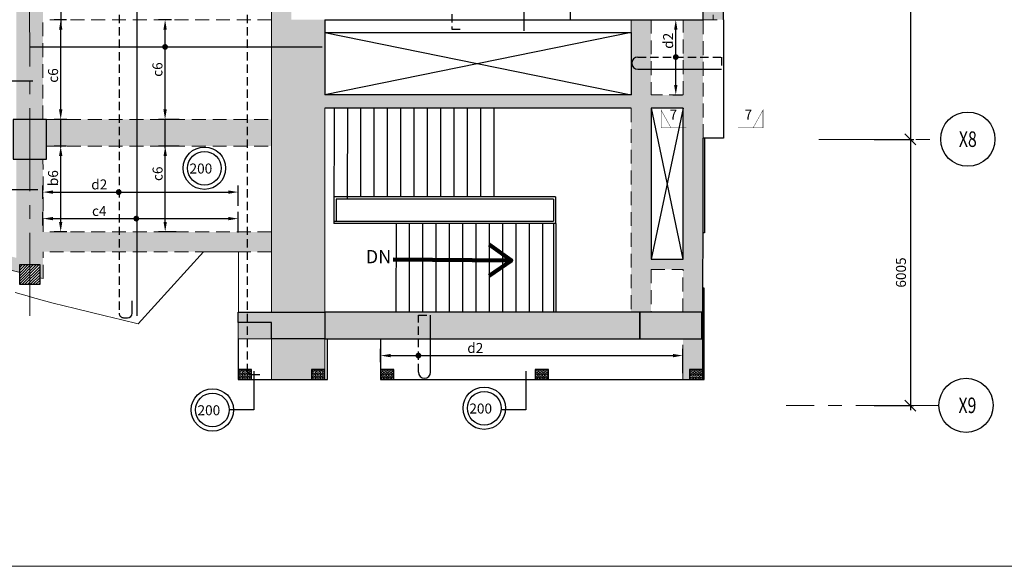
# Model space of a CAD drawing. Units: inches. Extents: x 255902 to 2540378, y -689583 to -51735.
# Drawn here: x 2307036 to 2329233, y -135937 to -123606 of the extents above; entities that cross this region are included whole.
import ezdxf
from ezdxf.enums import TextEntityAlignment as Align

# ---------------------------------------------------------------- set-up
doc = ezdxf.new("R2010")
doc.units = ezdxf.units.IN
doc.header["$LTSCALE"] = 2500
doc.header["$MEASUREMENT"] = 0
doc.header["$PDMODE"] = 35
doc.header["$PDSIZE"] = -1
doc.linetypes.add('CENTER2', pattern=[1.125, 0.75, -0.125, 0.125, -0.125])
doc.linetypes.add('HIDDEN', pattern=[0.375, 0.25, -0.125])
doc.layers.get('Defpoints').update_dxf_attribs({"color": 164})
for name, color, linetype in [('BEAM', 4, 'Continuous'), ('BEAM HATCH', 252, 'Continuous'), ('BORDER', 5, 'Continuous'), ('CUT-', 3, 'Continuous'), ('DIM', 6, 'Continuous'), ('FURNIT', 4, 'Continuous'), ('GRID DIMEN', 3, 'Continuous'), ('GRID MARKING', 1, 'Continuous'), ('HATCH ST', 3, 'Continuous'), ('LEADER', 3, 'Continuous'), ('MULLION', 1, 'Continuous'), ('Reinf', 1, 'Continuous'), ('SLAB MARK', 2, 'Continuous'), ('stair', 3, 'Continuous'), ('T', 2, 'Continuous')]:
    doc.layers.add(name, color=color, linetype=linetype)
for name, color, linetype, lineweight in [('Grid', 6, 'CENTER2', 5), ('HATCH', 6, 'Continuous', 13), ('LVL HATCH', 9, 'Continuous', 13), ('SEC-LINE', 1, 'Continuous', 15), ('text', 2, 'Continuous', 18), ('V.COL', 1, 'Continuous', 25), ('V.NEW HATCH', 33, 'Continuous', 30)]:
    doc.layers.add(name, color=color, linetype=linetype, lineweight=lineweight)
doc.styles.add('ARIAL', font='ARIAL.TTF')
doc.styles.add('LOAD', font='romand.shx', dxfattribs={"height": 225})
doc.styles.add('RD', font='romand.shx', dxfattribs={"height": 225})
doc.styles.add('ROMANS', font='ARIAL.TTF', dxfattribs={"width": 0.75})
doc.styles.get("Standard").update_dxf_attribs({"font": 'ARIAL.TTF'})
doc.dimstyles.new('AR', dxfattribs={"dimtxt": 225, "dimasz": 175, "dimexe": 150, "dimexo": 150, "dimgap": 60, "dimtad": 1, "dimdec": 0, "dimzin": 3, "dimdsep": 46, "dimtxsty": 'LOAD', "dimcen": 0.0625, "dimdle": 150, "dimclrd": 3, "dimclre": 3, "dimclrt": 2, "dimadec": 0, "dimazin": 0, "dimtfac": 1, "dimtdec": 0, "dimtofl": 0, "dimtmove": 0, "dimatfit": 3, "dimfxl": 0, "dimtolj": 1, "dimtzin": 0, "dimarcsym": 0})
doc.dimstyles.new('MAHIDHAR', dxfattribs={"dimtxt": 225, "dimasz": 250, "dimexe": 75, "dimexo": 75, "dimgap": 100, "dimtad": 1, "dimdec": 0, "dimdsep": 46, "dimtxsty": 'RD', "dimblk1": 'OBLIQUE', "dimblk2": 'OBLIQUE', "dimsah": 1, "dimcen": 2.5, "dimdle": 100, "dimclrd": 3, "dimclre": 3, "dimclrt": 2, "dimadec": 0, "dimazin": 0, "dimtfac": 1, "dimtdec": 0, "dimtix": 1, "dimtmove": 0, "dimatfit": 3, "dimldrblk": 'OBLIQUE', "dimfxl": 0, "dimtolj": 1, "dimtzin": 0, "dimarcsym": 0})
doc.dimstyles.new('STANDARD$7', dxfattribs={"dimtxt": 325, "dimasz": 75, "dimexe": 1.25, "dimexo": 0.625, "dimgap": 100, "dimtad": 1, "dimdec": 0, "dimrnd": 5, "dimdsep": 46, "dimtxsty": 'ROMANS', "dimsah": 1, "dimcen": -125, "dimse1": 1, "dimse2": 1, "dimclrd": 6, "dimclrt": 5, "dimadec": 0, "dimazin": 0, "dimtfac": 1, "dimtdec": 0, "dimtmove": 1, "dimatfit": 3, "dimfxl": 0, "dimtolj": 1, "dimtzin": 0, "dimarcsym": 0})

# ---------------------------------------------------------------- blocks, each defined once
blk = doc.blocks.new('*D11')
at = {"layer": 'Defpoints', "color": 0, "linetype": 'Continuous'}
for p in [(2310316, -126456), (2310782, -126456, -41), (2310715, -128392, -37)]:
    blk.add_point(p, dxfattribs=at)
at = {"layer": 'DIM', "color": 3, "linetype": 'Continuous', "lineweight": -2}
for p, q in [((2310632, -126456), (2310166, -126456)), ((2310316, -128167), (2310316, -126681)), ((2310565, -128392), (2310166, -128392))]:
    blk.add_line(p, q, dxfattribs=at)
at = {"layer": 'DIM', "color": 3, "linetype": 'Continuous'}
for points in [[(2310279, -126681), (2310354, -126681), (2310316, -126456)], [(2310279, -128167), (2310354, -128167), (2310316, -128392)]]:
    blk.add_solid(points, dxfattribs=at)
at = {"layer": 'DIM', "color": 2, "linetype": 'Continuous', "insert": (2310144, -127082), "char_height": 225, "attachment_point": 5, "rotation": 90, "style": 'LOAD'}
blk.add_mtext('\\A1;c6', dxfattribs=at)
blk = doc.blocks.new('*D22')
at = {"layer": 'Defpoints', "color": 0, "linetype": 'Continuous'}
for p in [(2311963, -128094), (2307561, -128395, -4), (2311963, -128553, -16)]:
    blk.add_point(p, dxfattribs=at)
at = {"layer": 'DIM', "color": 3, "linetype": 'Continuous', "lineweight": -2}
for p, q in [((2307561, -128245), (2307561, -127944)), ((2311963, -128403), (2311963, -127944)), ((2307786, -128094), (2311738, -128094))]:
    blk.add_line(p, q, dxfattribs=at)
at = {"layer": 'DIM', "color": 3, "linetype": 'Continuous'}
for points in [[(2307786, -128056), (2307786, -128131), (2307561, -128094)], [(2311738, -128056), (2311738, -128131), (2311963, -128094)]]:
    blk.add_solid(points, dxfattribs=at)
at = {"layer": 'DIM', "color": 2, "linetype": 'Continuous', "insert": (2308830, -127921), "char_height": 225, "attachment_point": 5, "style": 'LOAD'}
blk.add_mtext('\\A1;c4', dxfattribs=at)
blk = doc.blocks.new('*D26')
at = {"layer": 'Defpoints', "color": 0, "linetype": 'Continuous'}
for p in [(2310314, -123606), (2310609, -123606, -19), (2310782, -125856, -2)]:
    blk.add_point(p, dxfattribs=at)
at = {"layer": 'DIM', "color": 3, "linetype": 'Continuous', "lineweight": -2}
for p, q in [((2310459, -123606), (2310164, -123606)), ((2310314, -125631), (2310314, -123831)), ((2310632, -125856), (2310164, -125856))]:
    blk.add_line(p, q, dxfattribs=at)
at = {"layer": 'DIM', "color": 3, "linetype": 'Continuous'}
for points in [[(2310276, -123831), (2310351, -123831), (2310314, -123606)], [(2310276, -125631), (2310351, -125631), (2310314, -125856)]]:
    blk.add_solid(points, dxfattribs=at)
at = {"layer": 'DIM', "color": 2, "linetype": 'Continuous', "insert": (2310141, -124731), "char_height": 225, "attachment_point": 5, "rotation": 90, "style": 'LOAD'}
blk.add_mtext('\\A1;c6', dxfattribs=at)
blk = doc.blocks.new('*D114')
at = {"layer": 'Defpoints', "color": 0, "linetype": 'Continuous'}
for p in [(2311963, -127495), (2307561, -127796, -4), (2311963, -127955, -16)]:
    blk.add_point(p, dxfattribs=at)
at = {"layer": 'DIM', "color": 3, "linetype": 'Continuous', "lineweight": -2}
for p, q in [((2307561, -127646), (2307561, -127345)), ((2311963, -127805), (2311963, -127345)), ((2307786, -127495), (2311738, -127495))]:
    blk.add_line(p, q, dxfattribs=at)
at = {"layer": 'DIM', "color": 3, "linetype": 'Continuous'}
for points in [[(2307786, -127458), (2307786, -127533), (2307561, -127495)], [(2311738, -127458), (2311738, -127533), (2311963, -127495)]]:
    blk.add_solid(points, dxfattribs=at)
at = {"layer": 'DIM', "color": 2, "linetype": 'Continuous', "insert": (2308830, -127323), "char_height": 225, "attachment_point": 5, "style": 'LOAD'}
blk.add_mtext('\\A1;d2', dxfattribs=at)
blk = doc.blocks.new('*D120')
at = {"layer": 'Defpoints', "color": 0, "linetype": 'Continuous'}
for p in [(2307960, -123606), (2308239, -123606, -70), (2308249, -125856, -56)]:
    blk.add_point(p, dxfattribs=at)
at = {"layer": 'DIM', "color": 3, "linetype": 'Continuous', "lineweight": -2}
for p, q in [((2308089, -123606), (2307810, -123606)), ((2307960, -125631), (2307960, -123831)), ((2308099, -125856), (2307810, -125856))]:
    blk.add_line(p, q, dxfattribs=at)
at = {"layer": 'DIM', "color": 3, "linetype": 'Continuous'}
for points in [[(2307923, -123831), (2307998, -123831), (2307960, -123606)], [(2307923, -125631), (2307998, -125631), (2307960, -125856)]]:
    blk.add_solid(points, dxfattribs=at)
at = {"layer": 'DIM', "color": 2, "linetype": 'Continuous', "insert": (2307788, -124865), "char_height": 225, "attachment_point": 5, "rotation": 90, "style": 'LOAD'}
blk.add_mtext('\\A1;c6', dxfattribs=at)
blk = doc.blocks.new('*D124')
at = {"layer": 'Defpoints', "color": 0, "linetype": 'Continuous'}
for p in [(2307960, -126456), (2308239, -126456, -70), (2308248, -128392, -58)]:
    blk.add_point(p, dxfattribs=at)
at = {"layer": 'DIM', "color": 3, "linetype": 'Continuous', "lineweight": -2}
for p, q in [((2308089, -126456), (2307810, -126456)), ((2307960, -128167), (2307960, -126681)), ((2308098, -128392), (2307810, -128392))]:
    blk.add_line(p, q, dxfattribs=at)
at = {"layer": 'DIM', "color": 3, "linetype": 'Continuous'}
for points in [[(2307923, -126681), (2307998, -126681), (2307960, -126456)], [(2307923, -128167), (2307998, -128167), (2307960, -128392)]]:
    blk.add_solid(points, dxfattribs=at)
at = {"layer": 'DIM', "color": 2, "linetype": 'Continuous', "insert": (2307788, -127180), "char_height": 225, "attachment_point": 5, "rotation": 90, "style": 'LOAD'}
blk.add_mtext('\\A1;b6', dxfattribs=at)
blk = doc.blocks.new('*D136')
at = {"layer": 'Defpoints', "color": 0, "linetype": 'Continuous'}
for p in [(2321470, -123606, -12), (2321827, -123606), (2321614, -125303, 3)]:
    blk.add_point(p, dxfattribs=at)
at = {"layer": 'DIM', "color": 3, "linetype": 'Continuous', "lineweight": -2}
for p, q in [((2321620, -123606), (2321977, -123606)), ((2321827, -125078), (2321827, -123831)), ((2321764, -125303), (2321977, -125303))]:
    blk.add_line(p, q, dxfattribs=at)
at = {"layer": 'DIM', "color": 3, "linetype": 'Continuous'}
for points in [[(2321789, -123831), (2321864, -123831), (2321827, -123606)], [(2321789, -125078), (2321864, -125078), (2321827, -125303)]]:
    blk.add_solid(points, dxfattribs=at)
at = {"layer": 'DIM', "color": 2, "linetype": 'Continuous', "insert": (2321654, -124082), "char_height": 225, "attachment_point": 5, "rotation": 90, "style": 'LOAD'}
blk.add_mtext('\\A1;d2', dxfattribs=at)
blk = doc.blocks.new('_OBLIQUE')
at = {"color": 0, "linetype": 'ByBlock'}
blk.add_line((-0.5, -0.5), (0.5, 0.5), dxfattribs=at)
blk = doc.blocks.new('*D269')
at = {"layer": 'Defpoints', "color": 0}
for p in [(2326228, -117906, 0), (2326228, -126306, 0), (2327115, -126306)]:
    blk.add_point(p, dxfattribs=at)
at = {"layer": 'GRID DIMEN', "color": 3, "linetype": 'Continuous', "lineweight": -2}
for p, q in [((2327115, -117806), (2327115, -126406)), ((2326303, -117906), (2327190, -117906))]:
    blk.add_line(p, q, dxfattribs=at)
at = {"layer": 'GRID DIMEN', "color": 3, "lineweight": -2}
blk.add_line((2326303, -126306), (2327190, -126306), dxfattribs=at)
at = {"layer": 'GRID DIMEN', "color": 3, "lineweight": -2, "xscale": 250, "yscale": 250, "zscale": 250}
for p, rotation in [((2327115, -117906), 90), ((2327115, -126306), 270)]:
    blk.add_blockref('_OBLIQUE', p, dxfattribs=dict(at, rotation=rotation))
at = {"layer": 'GRID DIMEN', "color": 2, "insert": (2326903, -122106), "char_height": 225, "attachment_point": 5, "rotation": 90, "style": 'RD'}
blk.add_mtext('\\A1;8400', dxfattribs=at)
blk = doc.blocks.new('*D270')
at = {"layer": 'Defpoints', "color": 0}
for p in [(2326228, -126306, 0), (2326228, -132311, 0), (2327115, -132311)]:
    blk.add_point(p, dxfattribs=at)
at = {"layer": 'GRID DIMEN', "color": 3, "linetype": 'Continuous', "lineweight": -2}
for p, q in [((2327115, -126206), (2327115, -132411)), ((2326303, -126306), (2327190, -126306))]:
    blk.add_line(p, q, dxfattribs=at)
at = {"layer": 'GRID DIMEN', "color": 3, "lineweight": -2}
blk.add_line((2326303, -132311), (2327190, -132311), dxfattribs=at)
at = {"layer": 'GRID DIMEN', "color": 3, "lineweight": -2, "xscale": 250, "yscale": 250, "zscale": 250}
for p, rotation in [((2327115, -126306), 90), ((2327115, -132311), 270)]:
    blk.add_blockref('_OBLIQUE', p, dxfattribs=dict(at, rotation=rotation))
at = {"layer": 'GRID DIMEN', "color": 2, "insert": (2326903, -129309), "char_height": 225, "attachment_point": 5, "rotation": 90, "style": 'RD'}
blk.add_mtext('\\A1;6005', dxfattribs=at)
blk = doc.blocks.new('ARCHTICK')
blk = doc.blocks.new('*D283')
at = {"layer": 'Defpoints', "color": 0, "linetype": 'Continuous'}
for p in [(2321988, -131183), (2315173, -131484, -4), (2321988, -131730, -22)]:
    blk.add_point(p, dxfattribs=at)
at = {"layer": 'DIM', "color": 3, "linetype": 'Continuous', "lineweight": -2}
for p, q in [((2315173, -131334), (2315173, -131033)), ((2315398, -131183), (2321763, -131183)), ((2321988, -131580), (2321988, -131033))]:
    blk.add_line(p, q, dxfattribs=at)
at = {"layer": 'DIM', "color": 3, "linetype": 'Continuous'}
for points in [[(2315398, -131146), (2315398, -131221), (2315173, -131183)], [(2321763, -131146), (2321763, -131221), (2321988, -131183)]]:
    blk.add_solid(points, dxfattribs=at)
at = {"layer": 'DIM', "color": 2, "linetype": 'Continuous', "insert": (2317307, -131011), "char_height": 225, "attachment_point": 5, "style": 'LOAD'}
blk.add_mtext('\\A1;d2', dxfattribs=at)

msp = doc.modelspace()

# ---------------------------------------------------------------- hatches: boundary and pattern name
at = {"layer": 'BEAM HATCH', "linetype": 'ByBlock', "ltscale": 0.1}
h = msp.add_hatch(color=256, dxfattribs=at)
h.paths.add_polyline_path([(2322008.5, -117456), (2322458.6, -117456), (2322458.6, -118356), (2322008.6, -118356), (2322008.6, -123256), (2322443.7, -123256), (2322443.7, -123606.1), (2322668.6, -123606.1), (2322668.6, -110592.4), (2322008.6, -110592.4)])
h.paths.add_polyline_path([(2322668.6, -123606.1), (2322898.6, -123606.1), (2322898.6, -110372.4), (2322668.6, -110372.4)])
h = msp.add_hatch(color=256, dxfattribs=at)
h.paths.add_polyline_path([(2307561.1, -123605.8), (2306959.9, -123605.8), (2306959.9, -125856), (2307561.1, -125856)])
h.paths.add_polyline_path([(2307561.1, -123155.8), (2306959.9, -123155.8), (2306959.9, -123605.8), (2307561.1, -123605.8)])
h.paths.add_polyline_path([(2307561.1, -118506), (2306959.9, -118506), (2306959.9, -123155.8), (2307561.1, -123155.8)])
h = msp.add_hatch(color=256, dxfattribs=at)
h.paths.add_polyline_path([(2313913.1, -123606), (2312713.1, -123606), (2312713.1, -130206), (2313913.1, -130206)])
h.paths.add_polyline_path([(2313163.1, -123155.7), (2312713.1, -123155.8), (2312713.1, -123606), (2313163.1, -123606)])
for points in [[(2321269.5, -123606), (2320819.2, -123606), (2320819.2, -130206), (2321013.1, -130206), (2321269.5, -130206)], [(2322441.8, -126278.8), (2322443.7, -123606.1), (2321993.7, -123606.1), (2321992.5, -125303.5), (2321988.9, -125303.5), (2321988.9, -130206), (2322438.9, -130206)], [(2312713.1, -125855.8), (2307636.6, -125855.8), (2307636.6, -126455.8), (2312713.1, -126455.8)], [(2304882.6, -128384.1), (2302706.1, -127678.9), (2301227.5, -127157.6), (2299438.3, -126455.8), (2299236.8, -126455.8), (2299236.8, -126699), (2301122.9, -127438.8), (2302610, -127963.1), (2304793.7, -128670.7), (2306259, -129104.2), (2307036.6, -129309.2), (2307036.6, -129131.2), (2307486.6, -129131.2), (2307486.6, -129427.9), (2307561.7, -129447.7), (2307561.6, -128842.1), (2307561.6, -128392.1), (2307561.5, -128392.1), (2307561.3, -126756), (2306961.3, -126756), (2306961.6, -128979.2), (2306339.9, -128815.2)], [(2312713.1, -128392.1), (2307561.6, -128392.1), (2307561.6, -128842.1), (2311573.7, -128842.1), (2311966.7, -128841.6), (2311966.7, -128842.1), (2312713.1, -128842.1)], [(2321988.9, -129010.1), (2321269.5, -129010.1), (2321269.5, -129240.1), (2321988.9, -129240.1)], [(2312713.1, -130204.6), (2312713.1, -130206), (2312718.1, -130206)], [(2312713.1, -130204.6), (2312713.1, -130206), (2312718.1, -130206)], [(2322413.1, -130206), (2322438.9, -130206), (2322437.9, -131494.5), (2322137.9, -131494.5), (2322137.9, -131724.5), (2321987.8, -131724.5), (2321988.5, -130806), (2322413.1, -130806)], [(2313913.1, -130806), (2312713.1, -130806), (2312713.1, -131725.1), (2313613.1, -131725.1), (2313613.1, -131495.2), (2313913.1, -131495.2)]]:
    msp.add_hatch(color=256, dxfattribs=at).paths.add_polyline_path(points)
h = msp.add_hatch(color=256, dxfattribs=at)
h.paths.add_polyline_path([(2320819.2, -125303.5), (2313913.1, -125303.5), (2313913.1, -125604), (2320819.2, -125603.5)])
h.paths.add_polyline_path([(2321269.5, -125303.5), (2321269.2, -125303.5), (2321269.2, -125303.5), (2320819.2, -125303.5), (2320819.2, -125603.5), (2320819.3, -125603.5), (2320819.3, -125604), (2321269.3, -125604), (2321269.3, -125603.5), (2321269.5, -125603.5)])
h.paths.add_polyline_path([(2321988.9, -125303.5), (2321269.5, -125303.5), (2321269.5, -125603.5), (2321269.5, -125604), (2321269.5, -125603.5), (2321988.9, -125603.5)])
h = msp.add_hatch(color=256, dxfattribs=at)
h.paths.add_polyline_path([(2313913.1, -130206), (2313913.1, -130806), (2321013.1, -130805), (2321013.1, -130206)])
h.paths.add_polyline_path([(2312713.1, -130806), (2312713.1, -130436), (2311963.1, -130436), (2311963.1, -130806)])
at = {"layer": 'HATCH', "linetype": 'ByBlock', "ltscale": 0.1}
h = msp.add_hatch(dxfattribs=at)
h.set_pattern_fill('ANSI31', color=256, scale=350, style=0)
h.set_pattern_definition([(45, (-150052.694, -4498.047), (-30.9359217, 30.9359217), [])])
h.paths.add_polyline_path([(2307036.6, -129131.2), (2307486.6, -129131.2), (2307486.6, -129581.2), (2307036.6, -129581.2)])
at = {"layer": 'LVL HATCH', "linetype": 'ByBlock', "ltscale": 0.1}
h = msp.add_hatch(dxfattribs=at)
h.set_pattern_fill('STARS', color=256, scale=150, style=0)
h.set_pattern_definition([(0, (-57649.236, -32852.243), (0, 32.47595265), [18.75, -18.75]), (60, (-57649.236, -32852.243), (-28.125, 16.23797633), [18.75, -18.75]), (120, (-57639.86, -32836.006), (-28.125, -16.23797632), [18.75, -18.75])])
h.paths.add_polyline_path([(2311963.1, -131495.2), (2311963.1, -131725.2), (2312263.1, -131725.2), (2312263.1, -131495.2)])
h = msp.add_hatch(dxfattribs=at)
h.set_pattern_fill('STARS', color=256, scale=150, style=0)
h.set_pattern_definition([(0, (-55929.236, -32852.243), (0, 32.47595265), [18.75, -18.75]), (60, (-55929.236, -32852.243), (-28.125, 16.23797633), [18.75, -18.75]), (120, (-55919.86, -32836.006), (-28.125, -16.23797632), [18.75, -18.75])])
h.paths.add_polyline_path([(2313613.1, -131495.2), (2313613.1, -131725.2), (2313913.1, -131725.2), (2313913.1, -131495.2)])
h = msp.add_hatch(dxfattribs=at)
h.set_pattern_fill('STARS', color=256, scale=150, style=0)
h.set_pattern_definition([(0, (-54438.958, -32852.012), (0, 32.47595265), [18.75, -18.75]), (60, (-54438.958, -32852.012), (-28.125, 16.23797633), [18.75, -18.75]), (120, (-54429.583, -32835.774), (-28.125, -16.23797632), [18.75, -18.75])])
h.paths.add_polyline_path([(2315173.3, -131494.9), (2315173.3, -131724.9), (2315473.3, -131724.9), (2315473.3, -131494.9)])
h = msp.add_hatch(dxfattribs=at)
h.set_pattern_fill('STARS', color=256, scale=150, style=0)
h.set_pattern_definition([(0, (-50921.655, -32851.807), (0, 32.47595265), [18.75, -18.75]), (60, (-50921.655, -32851.807), (-28.125, 16.23797633), [18.75, -18.75]), (120, (-50912.28, -32835.57), (-28.125, -16.23797632), [18.75, -18.75])])
h.paths.add_polyline_path([(2318655.6, -131494.7), (2318655.6, -131724.7), (2318955.6, -131724.7), (2318955.6, -131494.7)])
h = msp.add_hatch(dxfattribs=at)
h.set_pattern_fill('STARS', color=256, scale=150, style=0)
h.set_pattern_definition([(0, (-47404.352, -32851.617), (0, 32.47595265), [18.75, -18.75]), (60, (-47404.352, -32851.617), (-28.125, 16.23797633), [18.75, -18.75]), (120, (-47394.977, -32835.38), (-28.125, -16.23797632), [18.75, -18.75])])
h.paths.add_polyline_path([(2322137.9, -131494.5), (2322137.9, -131724.5), (2322437.9, -131724.5), (2322437.9, -131494.5)])
at = {"layer": 'V.NEW HATCH'}
for points in [[(2307636.7, -125856), (2306886.7, -125856), (2306886.7, -126756), (2307636.7, -126756)], [(2313913.1, -130206), (2311963.1, -130206), (2311963.1, -130436), (2312713.1, -130436), (2312713.1, -130806), (2313913.1, -130806)], [(2321013.2, -130206), (2321013.2, -130806), (2322413.2, -130806), (2322413.2, -130206)]]:
    msp.add_hatch(color=33, dxfattribs=at).paths.add_polyline_path(points)
at = {"layer": 'V.NEW HATCH', "linetype": 'ByBlock'}
h = msp.add_hatch(dxfattribs=at)
h.set_pattern_fill('AR-CONC', color=256, scale=50, style=0)
h.set_pattern_definition([(50, (255310.12, 11347.26), (358.63009, -31.376067), [37.5, -412.5]), (355, (255310.12, 11347.26), (-69.37567, 376.09607), [30, -330]), (100.4514, (255340, 11344.65), (289.25469, 344.71977), [31.870095, -350.571056]), (46.1842, (255310.12, 11447.26), (533.62052, -82.75951), [56.25, -618.75]), (96.6356, (255354.6, 11440.36), (467.33135, 487.05894), [47.80514, -525.8565]), (351.1842, (255310.1, 11447.26), (467.33097, 487.0593), [45, -495]), (21, (255360.12, 11422.26), (298.453526, -201.309445), [37.5, -412.5]), (326, (255360.12, 11422.26), (121.657666, 362.57502), [30, -330]), (71.4514, (255385, 11405.5), (420.111314, 161.26525), [31.870095, -350.571056]), (37.5, (255310.12, 11347.26), (6.079928, 166.446927), [0, -326, 0, -335, 0, -331.25]), (7.5, (255310.12, 11347.26), (131.534769, 197.205856), [0, -191, 0, -318.5, 0, -126.25]), (327.5, (255198.62, 11347.26), (266.911218, -11.277436), [0, -125, 0, -390, 0, -517.5]), (317.5, (255148.62, 11347.26), (291.593085, 50.05249), [0, -162.5, 0, -259, 0, -367.5])])
h.paths.add_polyline_path([(2322437.6, -130537.3), (2322437.8, -130537.3), (2322437.8, -130806), (2322437.6, -130806)])

# ---------------------------------------------------------------- linework, layer by layer
at = {"layer": 'BEAM', "linetype": 'HIDDEN', "lineweight": 0, "ltscale": 0.5}
for p, q in [((2322668.6, -110372.4, 66), (2322668.6, -123606.1, 66)), ((2312713.1, -123605.8, 17.6), (2307560.8, -123606.5, 17.6)), ((2307561.1, -125856, 17.6), (2307560.8, -123606.5, 17.6)), ((2320819.2, -123897, 137.4), (2320819.2, -123606, 30.8)), ((2321269.1, -123606, 137.4), (2321269.2, -125303.5, 137.4)), ((2321992.5, -125303.5, 17.6), (2321993.7, -123605.8, 17.6)), ((2322441.8, -126278.8, 17.6), (2322443.7, -123606.1, 17.6)), ((2322443.7, -123606.1, 17.6), (2322898.6, -123606.1, 17.6)), ((2321992.5, -125303.5, 172.6), (2321269.2, -125303.5, 172.6)), ((2320819.3, -125603.5, 105.2), (2320819.5, -130206, 30.8)), ((2307636.6, -125855.8, 98.1), (2312713.1, -125855.8, -4.3)), ((2307636.6, -126455.8, -4.3), (2312713.1, -126455.8, -4.3)), ((2307561.5, -128392.1, 17.6), (2307561.3, -126756, 17.6)), ((2312713.1, -128392.1, 260.9), (2307561.6, -128392.1, 260.9)), ((2307561.7, -129447.7, 17.6), (2307561.6, -128842.1, 17.6)), ((2312713.1, -128842.1, 260.9), (2307561.6, -128842.1, 260.9)), ((2306259, -129104.2, 65), (2307036.6, -129309.2, 60.9)), ((2321269.5, -129240.1, 53.2), (2321269.5, -130206, 30.8)), ((2321269.5, -129240.1, 102.3), (2321989.6, -129240.1, 102.3)), ((2321988.9, -130206, -88.9), (2321989.6, -129240.1, -66.6)), ((2321987.8, -131724.5, -124.1), (2321988.5, -130806, -102.8))]:
    msp.add_line(p, q, dxfattribs=at)
at = {"layer": 'BEAM', "linetype": 'ByBlock', "ltscale": 0.1}
msp.add_line((2322898.6, -110592.4, 66), (2322898.6, -123606.1, 66), dxfattribs=at)
at = {"layer": 'BEAM', "lineweight": 0, "ltscale": 0.5}
for p, q in [((2312713.1, -123155.8, -23.5), (2312713.1, -130206, 17.6)), ((2313913.1, -125604, 17.6), (2313913.1, -131725.1, 17.6)), ((2312713.1, -130436, 18.9), (2312713.1, -131725.1, 26.4))]:
    msp.add_line(p, q, dxfattribs=at)
at = {"layer": 'BEAM', "linetype": 'Continuous', "ltscale": 0.5}
for p, q in [((2313913.1, -123606, 17.6), (2319443.7, -123606, 66.4)), ((2313913.1, -123606, 17.6), (2313913.1, -125303.8, 17.6)), ((2313913.1, -123897, 137.4), (2320819.2, -123897, 137.4)), ((2320819.2, -123897, 132.7), (2320819.2, -125303.5, 110)), ((2320819.2, -125303.5, 172.6), (2313913.1, -125304, 66)), ((2320819.3, -125603.5, 172.6), (2313913.1, -125604, 172.6)), ((2321992.3, -125603.5, 172.6), (2321269.3, -125603.5, 172.6)), ((2321269.3, -125603.5, 137.4), (2321269.5, -129010.1, 58.5)), ((2321989.8, -129010.1, -61.3), (2321992.3, -125603.5, 17.6)), ((2322437.8, -131724.5, 17.6), (2322441.8, -126278.8, 17.6)), ((2321269.5, -129010.1, 102.3), (2321989.8, -129010.1, 102.3))]:
    msp.add_line(p, q, dxfattribs=at)
at = {"layer": 'BEAM', "linetype": 'Continuous', "lineweight": 0, "ltscale": 0.5}
for p, q in [((2311180.6, -128842.6, 260.9), (2309704.9, -130464.4, 260.9)), ((2311966.7, -128841.6, 260.9), (2311180.6, -128842.6, 260.9)), ((2311968.2, -130206, 260.9), (2311966.7, -128841.6, 260.9)), ((2307486.6, -129427.9, 58.5), (2307561.7, -129447.7, 58.1)), ((2307208, -129837.4, 260.9), (2306935.3, -129762.2, 260.9)), ((2307325.6, -129869.8, 260.9), (2307208, -129837.4, 260.9)), ((2307625.2, -129952.5, 260.9), (2307325.6, -129869.8, 260.9)), ((2307789.8, -129997.9, 260.9), (2307625.2, -129952.5, 260.9)), ((2308287.9, -130122.9, 260.9), (2307789.8, -129997.9, 260.9)), ((2308624.8, -130204.1, 260.9), (2308287.9, -130122.9, 260.9)), ((2308963.1, -130285.6, 260.9), (2308624.8, -130204.1, 260.9)), ((2309339.3, -130376.3, 260.9), (2308963.1, -130285.6, 260.9)), ((2320819.5, -130204.8, 30.8), (2313913.1, -130206, 30.8)), ((2309704.9, -130464.4, 260.9), (2309339.3, -130376.3, 260.9)), ((2311963.1, -130436, 30.8), (2311963.1, -130806, 30.8)), ((2312713.1, -130806, 30.8), (2311963.1, -130806, 30.8)), ((2322376.5, -130804.8, 30.8), (2313913.1, -130806, 30.8))]:
    msp.add_line(p, q, dxfattribs=at)
at = {"layer": 'BEAM', "color": 4, "linetype": 'Continuous'}
for points, elevation in [([(2322901.2, -123606.1), (2322901.2, -126278.8), (2322441.8, -126278.8)], 66), ([(2322473.7, -126278.8), (2322473.7, -128412.1), (2322440.2, -128412.1)], 163.9), ([(2311963.1, -130806), (2311963.1, -131725.1), (2313976, -131725.1), (2313976, -130806), (2315173.3, -130805.8), (2315173.3, -131724.9), (2322469.6, -131724.5), (2322469.7, -129665.9), (2322439.3, -129665.9)], 30.8)]:
    msp.add_lwpolyline(points, dxfattribs=dict(at, elevation=elevation))
at = {"layer": 'BEAM HATCH', "linetype": 'ByBlock', "ltscale": 0.1, "elevation": 30.8}
msp.add_lwpolyline([(2313913.1, -130806), (2321013.1, -130806), (2321013.1, -130206), (2313913.1, -130206)], close=True, dxfattribs=at)
at = {"layer": 'BORDER', "lineweight": 0}
msp.add_lwpolyline([(2288084.9, -135936.6), (2378084.9, -135936.6), (2378084.9, -75936.6), (2288084.9, -75936.6)], close=True, dxfattribs=at)
at = {"layer": 'CUT-', "ltscale": 0.1}
for p, q in [((2313913.1, -123897, 30.8), (2320819.2, -125303.8, 137.4)), ((2320819.2, -123897, 137.4), (2313913.1, -125303.8, 30.8)), ((2321269.3, -125603.5, 137.4), (2321988.9, -129010.1, 102.3)), ((2321992.3, -125603.5, 172.6), (2321269.5, -129010.1, 102.3))]:
    msp.add_line(p, q, dxfattribs=at)
at = {"layer": 'DIM', "color": 3, "linetype": 'Continuous'}
for p, q in [((2307959.8, -123155.8, 17.6), (2307959.8, -123790.9, 17.6)), ((2307954.8, -125855.8, 17.6), (2307954.8, -126491, 17.6)), ((2310313.9, -126501.6, 17.6), (2310313.9, -125855.9, 17.6))]:
    msp.add_line(p, q, dxfattribs=at)
at = {"layer": 'Grid', "lineweight": 0}
for p, q in [((2307261.9, -130289.2, 17.6), (2307253.7, -81359.2, 17.6)), ((2325054.3, -126306, 17.6), (2327799.2, -126306, 17.6)), ((2327759.1, -132311.1, 17.6), (2324312.8, -132311.7, 17.6))]:
    msp.add_line(p, q, dxfattribs=at)
at = {"layer": 'GRID MARKING', "color": 1}
for centre in [(2328410.9, -126301, 3.9), (2328370.8, -132305.1, 3.9)]:
    msp.add_circle(centre, 611.8, dxfattribs=at)
at = {"layer": 'HATCH ST', "lineweight": -2, "const_width": 65}
for points, elevation in [([(2310286, -124236.9, 1), (2310341.6, -124203.1, 1)], 36.2), ([(2321799.1, -124467, 1), (2321854.7, -124433.2, 1)], 17.6), ([(2309240.3, -127512.1, 1), (2309295.8, -127478.3, 1)], 17.6), ([(2309636.6, -128110.4, 1), (2309692.2, -128076.7, 1)], -71.3), ([(2315996.7, -131200, 1), (2316052.3, -131166.2, 1)], 30.8)]:
    msp.add_lwpolyline(points, format="xyb", close=True, dxfattribs=dict(at, elevation=elevation))
at = {"layer": 'MULLION', "linetype": 'ByBlock', "ltscale": 0.1}
for points, elevation in [([(2311963.1, -131725.2), (2312263.1, -131725.2), (2312263.1, -131495.2), (2311963.1, -131495.2)], 30.6), ([(2313613.1, -131725.2), (2313913.1, -131725.2), (2313913.1, -131495.2), (2313613.1, -131495.2)], 17.6), ([(2315173.3, -131724.9), (2315473.3, -131724.9), (2315473.3, -131494.9), (2315173.3, -131494.9)], 30.8), ([(2318655.6, -131724.7), (2318955.6, -131724.7), (2318955.6, -131494.7), (2318655.6, -131494.7)], 30.8), ([(2322137.9, -131724.5), (2322437.9, -131724.5), (2322437.9, -131494.5), (2322137.9, -131494.5)], 30.8)]:
    msp.add_lwpolyline(points, close=True, dxfattribs=dict(at, elevation=elevation))
at = {"layer": 'Reinf', "linetype": 'ByBlock', "ltscale": 0.3}
for p, q in [((2318402.7, -117703.8, 17.6), (2318402.7, -123855.2, 17.6)), ((2320971.1, -124722.8, 17.6), (2322853.9, -124722.8, 17.6)), ((2316297.2, -131558.7), (2316297.2, -130274.9))]:
    msp.add_line(p, q, dxfattribs=at)
at = {"layer": 'Reinf', "linetype": 'HIDDEN', "ltscale": 0.3}
for p, q in [((2309279.8, -121806.3, 17.6), (2309279.8, -130229.2, 17.6)), ((2312164.7, -121806.3, 17.6), (2312164.7, -131507.1, 17.6)), ((2316777.4, -122356, 17.6), (2316776.3, -123818.4, 142.6)), ((2316776.3, -123818.4, 142.6), (2317009.8, -123818.4, 142.6)), ((2320971.1, -124450.1, 17.6), (2322853.9, -124450.1, 17.6)), ((2322853.9, -124450.1, 17.6), (2322853.9, -124646.9, 17.6)), ((2316024.5, -131558.7), (2316024.5, -130274.9)), ((2316024.5, -130274.9), (2316221.3, -130274.9))]:
    msp.add_line(p, q, dxfattribs=at)
at = {"layer": 'Reinf', "ltscale": 0.3}
for p, q in [((2309676.1, -123369.2, 17.6), (2309676.1, -130285.2, 17.6)), ((2307260.9, -124220, 17.6), (2313851.4, -124220, 17.6)), ((2309568.2, -130229.2, 17.6), (2309568.2, -129945.7, 17.6)), ((2309379.8, -130329.2, 17.6), (2309468.2, -130329.2, 17.6)), ((2312264.7, -131607.1, 17.6), (2312453.1, -131607.1, 17.6))]:
    msp.add_line(p, q, dxfattribs=at)
at = {"layer": 'Reinf', "linetype": 'Continuous', "ltscale": 0.3}
for p, q in [((2296980.8, -124983.9, 17.6), (2307329.8, -124983.9, 17.6)), ((2307446.5, -127441, 17.6), (2299951.8, -127441, 17.6))]:
    msp.add_line(p, q, dxfattribs=at)
at = {"layer": 'Reinf', "linetype": 'ByBlock', "ltscale": 0.3}
for centre, radius, start, end in [((2320971.1, -124586.4, 17.6), 136.3, 90, 270), ((2309379.8, -130229.2, 17.6), 100, 179.99998, 270), ((2312264.7, -131507.1, 17.6), 100, 179.99998, 270), ((2316160.9, -131558.7), 136.3, 180, 0)]:
    msp.add_arc(centre, radius, start, end, dxfattribs=at)
at = {"layer": 'Reinf', "ltscale": 0.3}
msp.add_arc((2309468.2, -130229.2, 17.6), 100, 270, 0, dxfattribs=at)
at = {"layer": 'SEC-LINE', "ltscale": 0.5, "const_width": 8.33}
for points in [[(2322061.9, -126048.6), (2321496, -126048.6), (2321496, -125645.5), (2321720.2, -126048.6)], [(2323227, -126048.6), (2323793, -126048.6), (2323793, -125645.5), (2323568.7, -126048.6)]]:
    msp.add_lwpolyline(points, dxfattribs=at)
at = {"layer": 'SLAB MARK', "color": 2}
for centre, radius in [((2311200.4, -126956.5), 478.4), ((2311200.4, -126956.5), 379.7), ((2311380.3, -132408.8), 478.4), ((2311380.3, -132408.8), 379.7), ((2317508.5, -132370.3), 478.4), ((2317508.5, -132370.3), 379.7)]:
    msp.add_circle(centre, radius, dxfattribs=at)
at = {"layer": 'stair'}
for p, q in [((2314122.4, -125603.6, 10.3), (2314121.3, -128203.8, 10.3)), ((2314422.4, -125603.8, 10.3), (2314421.5, -127653.8, 10.3)), ((2314722.4, -125603.9, 10.3), (2314721.5, -127603.7, 10.3)), ((2315022.4, -125604, 10.3), (2315021.5, -127603.9, 10.3)), ((2315322.4, -125604.1, 10.3), (2315321.5, -127604, 10.3)), ((2315622.4, -125604.3, 10.3), (2315621.5, -127604.1, 10.3)), ((2315922.4, -125604.4, 10.3), (2315921.5, -127604.3, 10.3)), ((2316222.4, -125604.5, 10.3), (2316221.5, -127604.4, 10.3)), ((2316522.4, -125604.7, 10.3), (2316521.5, -127604.5, 10.3)), ((2316822.4, -125604.8, 10.3), (2316821.5, -127604.6, 10.3)), ((2317122.4, -125604.9, 10.3), (2317121.5, -127604.8, 10.3)), ((2317422.4, -125605, 10.3), (2317421.5, -127604.9, 10.3)), ((2317722.4, -125605.2, 10.3), (2317721.5, -127605, 10.3)), ((2319116.8, -127605.2, 27.9), (2314120.4, -127605.5, 27.9)), ((2314121.2, -127601.4, 10.3), (2314121.3, -128203.5, 10.3)), ((2315467.9, -127601.6, 27.9), (2315467.9, -127603.7, 27.9)), ((2315620.3, -127605, 27.9), (2315620.3, -127608, 27.9)), ((2319117.9, -127603.5, 27.9), (2319117.9, -128203.5, 27.9)), ((2319066.8, -127655.2, 27.9), (2314170.1, -127655.5, 27.9)), ((2314171.2, -127653.5, 10.3), (2314171.3, -128155.5, 10.3)), ((2319067.9, -127653.5, 27.9), (2319067.9, -128153.5, 27.9)), ((2319066.8, -128155.2, 27.9), (2314120.2, -128155.5, 27.9)), ((2319116.8, -128205.2, 27.9), (2314120.2, -128205.5, 27.9)), ((2315519.8, -128201, -7.3), (2315519, -130202, -7.3)), ((2315819.8, -128200.9, -7.3), (2315819, -130202, -7.3)), ((2316119.8, -128200.9, -7.3), (2316119, -130202, -7.3)), ((2316419.8, -128200.9, -7.3), (2316419, -130202, -7.3)), ((2316719.8, -128201, -7.3), (2316719, -130202.1, -7.3)), ((2317019.8, -128201, -7.3), (2317019, -130202.1, -7.3)), ((2317319.8, -128201, -7.3), (2317319, -130202.2, -7.3)), ((2317619.8, -128201, -7.3), (2317619, -130202.3, -7.3)), ((2317919.8, -128201, -7.3), (2317919, -130202.6, -7.3)), ((2318219.8, -128200.9, -7.3), (2318219, -130202.6, -7.3)), ((2318519.8, -128200.9, -7.3), (2318519, -130202.6, -7.3)), ((2318819.8, -128201, -7.3), (2318819, -130202.7, -7.3)), ((2319069.8, -128203.5, -7.3), (2319070, -130205.9, -7.3)), ((2319119.8, -128201.2, -7.3), (2319119, -130202.8, -7.3))]:
    msp.add_line(p, q, dxfattribs=at)
at = {"layer": 'V.COL', "color": 1}
for points, elevation in [([(2319443.7, -123256), (2319443.7, -123606), (2322443.7, -123606), (2322443.7, -123256)], 30.8), ([(2306886.6, -126756), (2307636.6, -126756), (2307636.6, -125856), (2306886.6, -125856)], 98.1), ([(2307036.6, -129131.2), (2307486.6, -129131.2), (2307486.6, -129581.2), (2307036.6, -129581.2)], -212.5), ([(2321013.1, -130206), (2321013.1, -130806), (2322413.1, -130806), (2322413.1, -130206)], 30.8)]:
    msp.add_lwpolyline(points, close=True, dxfattribs=dict(at, elevation=elevation))
at = {"layer": 'V.COL', "color": 1, "elevation": 30.8}
msp.add_lwpolyline([(2311963.1, -130436), (2311963.1, -130206), (2313913.1, -130206), (2313913.1, -130806), (2312713.1, -130806), (2312713.1, -130436), (2311963.1, -130436)], dxfattribs=at)

# ---------------------------------------------------------------- texts
at = {"layer": 'GRID MARKING', "color": 1, "style": 'RD', "width": 0.75}
for s, p in [('X8', (2328410.9, -126301, 3.9)), ('X9', (2328402, -132305.1, 3.9))]:
    msp.add_text(s, height=350, rotation=359.95885, dxfattribs=at).set_placement(p, align=Align.MIDDLE_CENTER)
at = {"layer": 'SLAB MARK', "color": 2, "style": 'RD'}
for p in [(2310865.1, -127076.3), (2317173.2, -132490), (2311045, -132528.6)]:
    msp.add_text('200', height=225, rotation=359.95746, dxfattribs=at).set_placement(p)
at = {"layer": 'T', "style": 'RD'}
for rotation, p in [(0.04254, (2321686.7, -125861.8)), (359.95746, (2323377.3, -125861.7))]:
    msp.add_text('7', height=225, rotation=rotation, dxfattribs=at).set_placement(p)
at = {"layer": 'text', "lineweight": 0, "style": 'ARIAL'}
msp.add_text('DN', height=300, rotation=359.99479, dxfattribs=at).set_placement((2314835.7, -129101.2, 10.3))

# ---------------------------------------------------------------- dimensions: what is measured, and where the dimension line sits
at = {"layer": 'DIM', "linetype": 'Continuous'}
for base, p1, p2, text, picture, middle in [((2307960.3, -123606.4, 87.7), (2308248.9, -125855.8, 31.8), (2308239, -123606.4, 17.6), 'c6', '*D120', (2307960.3, -124865.4, 87.7)), ((2310313.9, -123606.1, 36.2), (2310781.6, -125855.8, 34.6), (2310609, -123606.1, 17.6), 'c6', '*D26', (2310313.9, -124731, 36.2)), ((2321826.9, -123606, 30.8), (2321613.7, -125303.5, 33.5), (2321470, -123606, 19.1), 'd2', '*D136', (2321826.9, -124081.8, 30.8)), ((2307960.3, -126455.9, 65.9), (2308247.5, -128392.1, 7.9), (2308239, -126455.9, -4.3), 'b6', '*D124', (2307960.3, -127180, 65.9)), ((2310316.3, -126455.8, 36.2), (2310715.3, -128392.1, -0.5), (2310781.6, -126455.8, -4.3), 'c6', '*D11', (2310316.3, -127081.7, 36.2))]:
    dim = msp.add_linear_dim(base=base, p1=p1, p2=p2, angle=90, text=text, dimstyle='AR', override={"dimasz": 225, "dimclrt": 2}, dxfattribs=at)
    dim.commit()
    dim.dimension.update_dxf_attribs({"geometry": picture, "text_midpoint": middle, "dimtype": 160})
for base, p1, p2, text, picture, middle in [((2311962.9, -127495.2, 21.8), (2307561.5, -127796.2, 17.6), (2311962.9, -127954.7, 6.2), 'd2', '*D114', (2308830.2, -127495.2, 21.8)), ((2311962.9, -128093.5, 21.8), (2307561.5, -128394.6, 17.6), (2311962.9, -128553.1, 6.2), 'c4', '*D22', (2308830.2, -128093.5, 21.8)), ((2321987.8, -131183.1, 30.8), (2315173.3, -131484.2, 26.6), (2321987.8, -131729.6, 9), 'd2', '*D283', (2317307, -131183.1, 30.8))]:
    dim = msp.add_linear_dim(base=base, p1=p1, p2=p2, text=text, dimstyle='AR', override={"dimasz": 225, "dimclrt": 2}, dxfattribs=at)
    dim.commit()
    dim.dimension.update_dxf_attribs({"geometry": picture, "text_midpoint": middle, "dimtype": 160})
at = {"layer": 'GRID DIMEN', "color": 150}
for p1, p2, picture, middle in [((2326227.9, -117906, 0), (2326227.9, -126306, 0), '*D269', (2326902.6, -122106, 0)), ((2326227.9, -126306, 0), (2326227.9, -132311.2, 0), '*D270', (2326902.6, -129308.6, 0))]:
    dim = msp.add_aligned_dim(p1=p1, p2=p2, distance=887.2, dimstyle='MAHIDHAR', override={"dimfxl": 1.5}, dxfattribs=at)
    dim.commit()
    dim.dimension.update_dxf_attribs({"geometry": picture, "text_midpoint": middle})

# ---------------------------------------------------------------- leaders
at = {"layer": 'FURNIT'}
msp.add_leader([(2318119.5, -129034.5, 27.9), (2315455, -129015.6, 27.9)], dimstyle='STANDARD$7', override={"dimtxt": 1200, "dimasz": 500, "dimexe": 0.18, "dimexo": 0.0625, "dimgap": 0.09, "dimtad": 0, "dimzin": 0, "dimtxsty": 'Standard', "dimcen": 0.09, "dimse1": 0, "dimse2": 0, "dimclrd": 256, "dimclre": 256, "dimclrt": 256, "dimadec": 2, "dimtofl": 0, "dimtmove": 0, "dimldrblk": 'Open90', "dimfxl": 0.18, "dimlwd": 65535, "dimlwe": 65535}, dxfattribs=at)
at = {"layer": 'LEADER', "linetype": 'ByBlock', "ltscale": 0.1}
for points in [[(2312316.7, -131532.1), (2312316.7, -132408.8), (2311771.2, -132408.8)], [(2318443.2, -131533.4), (2318443.2, -132410.2), (2317897.7, -132410.2)]]:
    msp.add_leader(points, dimstyle='MAHIDHAR', override={"dimtad": 0, "dimldrblk": 'ArchTick'}, dxfattribs=at)

doc.saveas('drawing.dxf')
